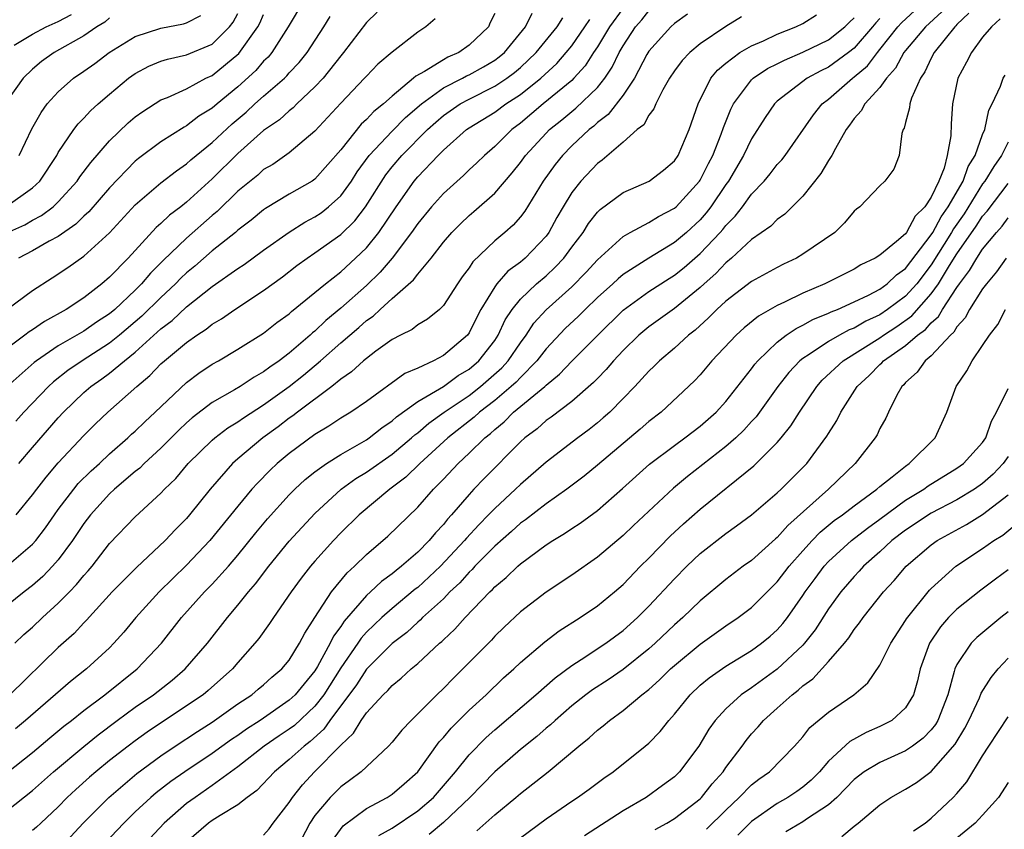
# Model space of a CAD drawing. Units: inches. Extents: x 2499000 to 2502000, y 1479000 to 1482000.
# Drawn here: x 2499462 to 2499539, y 1479563 to 1479626 of the extents above; entities that cross this region are included whole.
import ezdxf

# ---------------------------------------------------------------- set-up
doc = ezdxf.new("R2010")
doc.units = ezdxf.units.IN
doc.header["$MEASUREMENT"] = 0
doc.layers.add('LD24991479_2ft', color=232, linetype='Continuous')

msp = doc.modelspace()

# ---------------------------------------------------------------- linework, layer by layer
at = {"layer": 'LD24991479_2ft'}
for points, elevation in [([(2499484.093, 1479627), (2499482.918, 1479625), (2499481.627, 1479623), (2499481.344, 1479622.656), (2499481, 1479622.327), (2499480.394, 1479621.606), (2499479, 1479620.346), (2499477.37, 1479619), (2499477, 1479618.673), (2499475.958, 1479618.042), (2499475, 1479617.289), (2499474.803, 1479617.197), (2499473, 1479616.053), (2499471.244, 1479614.756), (2499471, 1479614.548), (2499469, 1479612.463), (2499467.391, 1479610.609), (2499467, 1479610.256), (2499466.37, 1479609.63), (2499465, 1479608.68), (2499464.307, 1479608.307), (2499463, 1479607.553), (2499461.916, 1479607)], 7764), ([(2499489.845, 1479626.155), (2499489, 1479625.332), (2499487.222, 1479623), (2499487, 1479622.74), (2499485.626, 1479621), (2499485, 1479620.328), (2499483.59, 1479619), (2499483.3, 1479618.7), (2499483, 1479618.473), (2499482.229, 1479617.771), (2499481, 1479616.928), (2499479, 1479615.139), (2499477, 1479613.183), (2499475, 1479611.36), (2499474.546, 1479611), (2499473.663, 1479610.337), (2499473, 1479609.692), (2499472.628, 1479609.372), (2499470.436, 1479607), (2499469, 1479605.511), (2499468.407, 1479605), (2499467, 1479603.904), (2499465.632, 1479603), (2499463.928, 1479602.072), (2499463, 1479601.422), (2499462.741, 1479601.259), (2499462.411, 1479601), (2499459.691, 1479599)], 7760), ([(2499460.922, 1479611), (2499463, 1479612.465), (2499463.562, 1479613), (2499464.88, 1479615), (2499465, 1479615.217), (2499466.227, 1479617), (2499466.558, 1479617.442), (2499467, 1479617.883), (2499467.524, 1479618.476), (2499468.101, 1479619), (2499469, 1479619.774), (2499470.486, 1479621), (2499471, 1479621.37), (2499472.061, 1479621.939), (2499473, 1479622.329), (2499473.501, 1479622.499), (2499475, 1479622.827), (2499477, 1479623.665), (2499478.351, 1479625), (2499478.63, 1479625.37), (2499479, 1479626.034)], 7768), ([(2499509, 1479626.457), (2499507.939, 1479625), (2499507, 1479623.458), (2499506.687, 1479623), (2499506.04, 1479621.961), (2499505.168, 1479621), (2499505, 1479620.836), (2499502.776, 1479619), (2499501, 1479617.507), (2499500.32, 1479617), (2499499, 1479615.679), (2499498.195, 1479615), (2499497.594, 1479614.406), (2499497, 1479613.861), (2499496.565, 1479613.435), (2499495, 1479612.025), (2499494.081, 1479611), (2499493, 1479609.698), (2499492.521, 1479609), (2499491.009, 1479606.991), (2499490.086, 1479605.914), (2499489, 1479604.865), (2499487, 1479603.087), (2499485.855, 1479602.145), (2499485, 1479601.32), (2499484.818, 1479601.182), (2499484.629, 1479601), (2499483, 1479599.603), (2499482.21, 1479599), (2499481.486, 1479598.514), (2499481, 1479598.131), (2499480.267, 1479597.733), (2499479.175, 1479597), (2499478.732, 1479596.733), (2499477, 1479595.744), (2499475.443, 1479594.556), (2499475, 1479594.163), (2499474.399, 1479593.601), (2499473, 1479592.2), (2499471.691, 1479591), (2499471.352, 1479590.648), (2499471, 1479590.368), (2499469.395, 1479589), (2499469, 1479588.634), (2499467.512, 1479587), (2499467, 1479586.324), (2499466.12, 1479585), (2499465, 1479583.498), (2499464.566, 1479583), (2499463.794, 1479582.206), (2499463, 1479581.51), (2499462.341, 1479581), (2499461, 1479579.915)], 7748), ([(2499461, 1479608.967), (2499462.402, 1479609.598), (2499463, 1479609.941), (2499463.696, 1479610.304), (2499464.603, 1479611), (2499465, 1479611.374), (2499466.471, 1479613), (2499466.681, 1479613.319), (2499467.547, 1479614.453), (2499469, 1479616.121), (2499470.461, 1479617.539), (2499471, 1479617.996), (2499471.582, 1479618.418), (2499473, 1479619.31), (2499473.509, 1479619.509), (2499475, 1479620.191), (2499476.509, 1479621), (2499477, 1479621.222), (2499479.08, 1479622.92), (2499480.559, 1479625), (2499480.708, 1479625.292), (2499481, 1479625.961)], 7766), ([(2499461, 1479566.921), (2499463, 1479568.506), (2499464.352, 1479569.649), (2499465.45, 1479570.55), (2499466.042, 1479571), (2499467, 1479571.763), (2499468.639, 1479573), (2499471.158, 1479575), (2499473.04, 1479577), (2499474.61, 1479579), (2499476.401, 1479581), (2499477, 1479581.612), (2499478.251, 1479583), (2499479, 1479583.87), (2499480.395, 1479585.605), (2499481.305, 1479586.695), (2499483, 1479588.569), (2499483.43, 1479589), (2499484.243, 1479589.757), (2499485, 1479590.356), (2499485.896, 1479591), (2499487, 1479591.696), (2499489, 1479592.842), (2499489.23, 1479593), (2499490.214, 1479593.786), (2499491, 1479594.316), (2499491.358, 1479594.642), (2499493, 1479595.836), (2499495, 1479597), (2499496.154, 1479597.846), (2499497, 1479598.338), (2499497.77, 1479599), (2499499, 1479600.591), (2499499.275, 1479601), (2499499.821, 1479602.179), (2499500.361, 1479603), (2499501, 1479603.8), (2499502.259, 1479605), (2499503, 1479605.629), (2499503.717, 1479606.283), (2499504.385, 1479607), (2499505, 1479607.841), (2499505.883, 1479609), (2499506.309, 1479609.691), (2499507, 1479610.582), (2499507.208, 1479610.792), (2499509, 1479612.114), (2499511.026, 1479613), (2499512.143, 1479613.857), (2499513, 1479614.578), (2499513.277, 1479615), (2499514.145, 1479617), (2499514.848, 1479619), (2499515.838, 1479621), (2499516.358, 1479621.642), (2499517, 1479622.168), (2499518.102, 1479623), (2499519, 1479623.528), (2499519.928, 1479623.928), (2499521, 1479624.433), (2499522.464, 1479625), (2499523, 1479625.268), (2499524.05, 1479625.951)], 7740), ([(2499514.006, 1479625.994), (2499513, 1479625.266), (2499512.717, 1479625), (2499511, 1479623.102), (2499510.852, 1479622.852), (2499509.877, 1479621), (2499509, 1479619.682), (2499507.831, 1479618.169), (2499507, 1479617.546), (2499506.718, 1479617.282), (2499506.352, 1479617), (2499505, 1479615.74), (2499504.267, 1479615), (2499503.702, 1479614.298), (2499502.778, 1479613), (2499501.343, 1479610.657), (2499501, 1479610.2), (2499500.435, 1479609.566), (2499499.796, 1479609), (2499499, 1479608.332), (2499497.289, 1479606.711), (2499497, 1479606.238), (2499496.47, 1479605.53), (2499496.111, 1479605), (2499495, 1479603.3), (2499494.686, 1479603), (2499493.76, 1479602.24), (2499493, 1479601.807), (2499492.556, 1479601.444), (2499491.667, 1479601), (2499491, 1479600.647), (2499489.75, 1479599.75), (2499489, 1479599.19), (2499488.774, 1479599), (2499487.856, 1479598.144), (2499487, 1479597.572), (2499486.302, 1479597), (2499483.64, 1479595), (2499483.284, 1479594.716), (2499483, 1479594.528), (2499482.134, 1479593.866), (2499480.93, 1479593), (2499479, 1479591.371), (2499478.581, 1479591), (2499476.835, 1479589), (2499475.237, 1479587), (2499475, 1479586.723), (2499474.14, 1479585.86), (2499473.341, 1479585), (2499471.091, 1479582.909), (2499469.212, 1479581), (2499467.203, 1479578.797), (2499467, 1479578.601), (2499466.232, 1479577.768), (2499465, 1479576.674), (2499461.221, 1479573)], 7744), ([(2499461.569, 1479623.569), (2499463, 1479624.439), (2499464.051, 1479625), (2499465, 1479625.428), (2499466.04, 1479625.96)], 7774), ([(2499461.63, 1479577), (2499462.326, 1479577.674), (2499463, 1479578.267), (2499463.768, 1479579), (2499465, 1479580.117), (2499465.867, 1479581), (2499466.426, 1479581.574), (2499467, 1479582.281), (2499467.345, 1479582.655), (2499467.635, 1479583), (2499469, 1479584.767), (2499471, 1479586.846), (2499473, 1479588.684), (2499473.287, 1479589), (2499474.155, 1479589.845), (2499475.128, 1479591), (2499477, 1479592.83), (2499477.195, 1479593), (2499478.221, 1479593.779), (2499479, 1479594.257), (2499479.431, 1479594.569), (2499481, 1479595.57), (2499483, 1479597.001), (2499484.109, 1479597.891), (2499485.431, 1479599), (2499487, 1479600.395), (2499488.407, 1479601.593), (2499489, 1479602.13), (2499489.52, 1479602.481), (2499490.068, 1479603), (2499491, 1479603.841), (2499492.683, 1479605.317), (2499493, 1479605.759), (2499494.046, 1479607), (2499495, 1479608.236), (2499495.656, 1479609), (2499496.329, 1479609.671), (2499497, 1479610.308), (2499497.377, 1479610.623), (2499499, 1479612.066), (2499500.368, 1479613.632), (2499501, 1479614.43), (2499501.405, 1479615), (2499503, 1479616.735), (2499503.262, 1479617), (2499504.229, 1479617.771), (2499505, 1479618.419), (2499505.328, 1479618.672), (2499507, 1479620.294), (2499507.566, 1479621), (2499508.143, 1479621.857), (2499508.686, 1479623), (2499509, 1479623.538), (2499509.965, 1479625), (2499510.45, 1479625.55), (2499511, 1479626.259)], 7746), ([(2499499, 1479626.034), (2499498.653, 1479625.346), (2499498.51, 1479625), (2499497, 1479623.57), (2499496.2, 1479623), (2499495.351, 1479622.649), (2499495, 1479622.449), (2499493.521, 1479621.521), (2499492.843, 1479621.157), (2499492.683, 1479621), (2499491, 1479619.616), (2499490.33, 1479619), (2499489.585, 1479618.415), (2499489, 1479617.789), (2499488.584, 1479617.417), (2499487, 1479615.43), (2499485, 1479613.152), (2499484.777, 1479613), (2499483, 1479611.974), (2499481.137, 1479610.863), (2499481, 1479610.765), (2499480.039, 1479609.961), (2499479, 1479609.168), (2499478.813, 1479609), (2499477, 1479607.561), (2499475.63, 1479606.37), (2499475, 1479605.853), (2499474.563, 1479605.437), (2499474.147, 1479605), (2499473, 1479603.935), (2499471.513, 1479602.487), (2499469.766, 1479601), (2499469, 1479600.374), (2499466.858, 1479599), (2499465.752, 1479598.248), (2499464.636, 1479597.364), (2499464.24, 1479597), (2499462.316, 1479595), (2499461.69, 1479594.31)], 7756), ([(2499461.938, 1479591), (2499463, 1479592.256), (2499465, 1479594.553), (2499465.41, 1479595), (2499467, 1479596.534), (2499467.534, 1479597), (2499468.401, 1479597.599), (2499469, 1479598.042), (2499470.153, 1479599), (2499471, 1479599.676), (2499473, 1479601.484), (2499473.873, 1479602.128), (2499475, 1479603.19), (2499477, 1479604.79), (2499479, 1479606.19), (2499479.494, 1479606.506), (2499481, 1479607.606), (2499482.982, 1479609.018), (2499484.205, 1479609.795), (2499485, 1479610.212), (2499485.47, 1479610.53), (2499486.064, 1479611), (2499487, 1479611.845), (2499487.844, 1479613), (2499488.297, 1479613.703), (2499489.225, 1479615), (2499491, 1479616.89), (2499492.054, 1479617.946), (2499493.294, 1479619), (2499495, 1479620.251), (2499496.483, 1479621), (2499496.812, 1479621.188), (2499497, 1479621.265), (2499498.112, 1479621.888), (2499499, 1479622.404), (2499499.342, 1479622.658), (2499499.748, 1479623), (2499501.403, 1479625), (2499501.92, 1479626.08)], 7754), ([(2499465, 1479560.89), (2499466.946, 1479563), (2499468.932, 1479565), (2499471.134, 1479566.866), (2499473, 1479568.248), (2499474.113, 1479569), (2499475.855, 1479570.145), (2499477, 1479570.866), (2499479, 1479572.278), (2499480.085, 1479573), (2499480.577, 1479573.424), (2499481, 1479573.763), (2499481.647, 1479574.354), (2499482.429, 1479575), (2499483, 1479575.695), (2499483.796, 1479577), (2499484.197, 1479577.803), (2499485, 1479579), (2499486.295, 1479581), (2499487.503, 1479582.497), (2499488.07, 1479583), (2499489, 1479583.924), (2499490.665, 1479585.335), (2499493, 1479587.604), (2499494.232, 1479589), (2499495, 1479589.778), (2499496.14, 1479591), (2499497, 1479591.798), (2499498.229, 1479593), (2499498.665, 1479593.336), (2499499, 1479593.66), (2499499.745, 1479594.255), (2499500.473, 1479595), (2499502.903, 1479597), (2499503, 1479597.097), (2499504.052, 1479597.948), (2499505, 1479598.97), (2499507.017, 1479601), (2499509, 1479602.946), (2499511, 1479604.394), (2499512.583, 1479605.417), (2499513, 1479605.667), (2499513.743, 1479606.257), (2499515, 1479607.348), (2499516.557, 1479609), (2499516.766, 1479609.234), (2499517, 1479609.543), (2499517.738, 1479610.262), (2499518.298, 1479611), (2499519, 1479611.974), (2499519.988, 1479613), (2499520.451, 1479613.549), (2499521, 1479614.275), (2499521.349, 1479614.651), (2499521.621, 1479615), (2499523.836, 1479618.164), (2499524.504, 1479619), (2499525, 1479619.386), (2499526.857, 1479621), (2499527, 1479621.101), (2499528.027, 1479621.973), (2499528.8, 1479623), (2499529, 1479623.234), (2499530.4, 1479625), (2499530.682, 1479625.318), (2499531.733, 1479626.267)], 7734), ([(2499533.83, 1479626.169), (2499532.542, 1479625), (2499531, 1479623.173), (2499530.864, 1479623), (2499530.218, 1479621.782), (2499529.511, 1479621), (2499529, 1479620.272), (2499527.826, 1479619), (2499527.547, 1479618.453), (2499527, 1479617.863), (2499526.644, 1479617.356), (2499526.374, 1479617), (2499525.533, 1479615.532), (2499525.259, 1479615), (2499525, 1479614.598), (2499524.41, 1479613.59), (2499523, 1479611.826), (2499521.592, 1479610.408), (2499521, 1479610.003), (2499520.505, 1479609.495), (2499519, 1479608.438), (2499517.448, 1479607), (2499517, 1479606.64), (2499516.212, 1479605.788), (2499515.309, 1479605), (2499515, 1479604.711), (2499513, 1479603.082), (2499511, 1479601.647), (2499510.218, 1479601), (2499509, 1479599.815), (2499508.238, 1479599), (2499507.681, 1479598.319), (2499507, 1479597.634), (2499506.697, 1479597.303), (2499505, 1479595.825), (2499503.394, 1479594.606), (2499503, 1479594.339), (2499502.293, 1479593.707), (2499501.348, 1479593), (2499501, 1479592.686), (2499498.166, 1479589.834), (2499497.384, 1479589), (2499497, 1479588.588), (2499495.645, 1479587), (2499495.33, 1479586.67), (2499495, 1479586.248), (2499494.385, 1479585.615), (2499493.896, 1479585), (2499493, 1479584.097), (2499491.739, 1479583), (2499491.317, 1479582.683), (2499491, 1479582.413), (2499490.176, 1479581.824), (2499489.325, 1479581), (2499489, 1479580.711), (2499487.276, 1479578.724), (2499487, 1479578.303), (2499486.438, 1479577.562), (2499486.181, 1479577), (2499485.203, 1479575.202), (2499485, 1479574.87), (2499484.144, 1479573.856), (2499483.467, 1479573), (2499483, 1479572.561), (2499480.721, 1479571), (2499479.673, 1479570.327), (2499479, 1479569.833), (2499478.494, 1479569.506), (2499477, 1479568.423), (2499474.875, 1479567), (2499473.769, 1479566.231), (2499472.641, 1479565.359), (2499472.212, 1479565), (2499471, 1479563.872), (2499470.101, 1479563), (2499468.597, 1479561.403)], 7732), ([(2499535.931, 1479626.069), (2499535, 1479625.187), (2499534.92, 1479625.08), (2499534.83, 1479625), (2499534.084, 1479624.084), (2499533.236, 1479623), (2499533, 1479622.562), (2499532.502, 1479621.499), (2499532.149, 1479621), (2499531.459, 1479619.46), (2499531.319, 1479619), (2499531.308, 1479618.692), (2499531, 1479617.555), (2499530.897, 1479617.104), (2499530.816, 1479617), (2499530.699, 1479616.699), (2499530.51, 1479615), (2499530.074, 1479613.926), (2499529.394, 1479613), (2499529, 1479612.634), (2499527.442, 1479611), (2499527.183, 1479610.817), (2499527, 1479610.647), (2499526.248, 1479609.752), (2499525.491, 1479609), (2499523, 1479607.294), (2499522.51, 1479607), (2499521.478, 1479606.522), (2499521, 1479606.276), (2499519, 1479605.175), (2499517, 1479603.651), (2499516.297, 1479603), (2499515.66, 1479602.34), (2499514.602, 1479601.398), (2499514.082, 1479601), (2499513, 1479599.995), (2499511.831, 1479599), (2499511.42, 1479598.58), (2499511, 1479598.181), (2499509.924, 1479597), (2499509, 1479596.056), (2499507.954, 1479595), (2499507.45, 1479594.55), (2499507, 1479594.167), (2499506.352, 1479593.648), (2499505.477, 1479593), (2499503, 1479591.11), (2499501, 1479589.373), (2499500.619, 1479589), (2499499, 1479587.509), (2499498.523, 1479587), (2499497.767, 1479586.233), (2499496.805, 1479585.195), (2499496.652, 1479585), (2499494.775, 1479583), (2499493, 1479581.359), (2499492.795, 1479581.205), (2499491, 1479579.718), (2499490.202, 1479579), (2499489, 1479577.857), (2499488.596, 1479577.404), (2499488.332, 1479577), (2499487, 1479575.08), (2499485.688, 1479573), (2499485, 1479572.11), (2499483.391, 1479570.609), (2499483, 1479570.318), (2499482.205, 1479569.795), (2499481.043, 1479569), (2499479, 1479567.382), (2499477, 1479565.921), (2499475.657, 1479565), (2499475, 1479564.519), (2499473.242, 1479563), (2499471.38, 1479561)], 7730), ([(2499469, 1479625.704), (2499468.62, 1479625.38), (2499468.016, 1479625), (2499467, 1479624.303), (2499464.674, 1479623), (2499463.702, 1479622.298), (2499463, 1479621.699), (2499462.264, 1479621), (2499461, 1479619.223)], 7772), ([(2499461, 1479563.953), (2499463, 1479565.537), (2499464.628, 1479567), (2499467, 1479568.975), (2499468.117, 1479569.883), (2499469.604, 1479571), (2499471, 1479572.021), (2499472.43, 1479573), (2499473.868, 1479574.132), (2499474.894, 1479575), (2499476.617, 1479577), (2499478.174, 1479579), (2499479, 1479579.966), (2499479.825, 1479581), (2499480.37, 1479581.631), (2499481.403, 1479583), (2499483, 1479584.953), (2499485, 1479587.114), (2499487.038, 1479589), (2499488.176, 1479589.823), (2499489, 1479590.33), (2499491, 1479591.73), (2499492.51, 1479593), (2499492.766, 1479593.234), (2499493, 1479593.403), (2499493.857, 1479594.143), (2499495.064, 1479595), (2499497, 1479596.309), (2499497.883, 1479597), (2499499.55, 1479598.45), (2499500.05, 1479599), (2499501, 1479600.412), (2499501.443, 1479601), (2499502.057, 1479601.943), (2499503, 1479602.979), (2499505, 1479604.767), (2499506.109, 1479605.891), (2499507, 1479606.865), (2499509, 1479608.691), (2499509.547, 1479609), (2499511, 1479609.778), (2499511.75, 1479610.25), (2499513, 1479610.879), (2499513.132, 1479611), (2499514.961, 1479613), (2499515, 1479613.059), (2499515.639, 1479614.361), (2499515.982, 1479615), (2499516.642, 1479616.642), (2499516.82, 1479617.18), (2499517.396, 1479618.604), (2499517.606, 1479619), (2499519, 1479620.885), (2499519.12, 1479621), (2499520.25, 1479621.75), (2499521, 1479622.118), (2499521.576, 1479622.424), (2499523, 1479623.026), (2499525, 1479624.001), (2499526.266, 1479625), (2499526.627, 1479625.373), (2499527, 1479625.697)], 7738), ([(2499461, 1479583), (2499463, 1479584.721), (2499463.247, 1479585), (2499464.011, 1479585.989), (2499464.7, 1479587), (2499465, 1479587.412), (2499466.207, 1479589), (2499466.567, 1479589.433), (2499467.57, 1479590.43), (2499468.204, 1479591), (2499469, 1479591.752), (2499470.426, 1479593), (2499470.718, 1479593.281), (2499471, 1479593.523), (2499471.743, 1479594.257), (2499472.56, 1479595), (2499475, 1479597.311), (2499475.962, 1479598.037), (2499477, 1479598.735), (2499477.472, 1479599), (2499479, 1479599.912), (2499481, 1479601.16), (2499482.028, 1479601.972), (2499483, 1479602.661), (2499483.173, 1479602.827), (2499485, 1479604.313), (2499485.816, 1479605), (2499487, 1479605.94), (2499488.159, 1479607), (2499489, 1479607.808), (2499489.96, 1479609), (2499491.311, 1479611), (2499492.73, 1479613), (2499493, 1479613.324), (2499494.593, 1479615), (2499495, 1479615.403), (2499496.811, 1479617), (2499497, 1479617.131), (2499499, 1479618.362), (2499499.853, 1479619), (2499501, 1479619.743), (2499502.589, 1479621), (2499503.842, 1479622.158), (2499504.562, 1479623), (2499505, 1479623.539), (2499506.02, 1479625), (2499506.412, 1479625.588)], 7750), ([(2499461.004, 1479603), (2499463, 1479604.485), (2499464.536, 1479605.464), (2499465.744, 1479606.256), (2499467, 1479607.154), (2499469, 1479608.963), (2499471, 1479611.142), (2499473, 1479612.86), (2499474.201, 1479613.799), (2499475, 1479614.344), (2499475.341, 1479614.659), (2499475.744, 1479615), (2499477, 1479616.005), (2499478.551, 1479617.449), (2499479.634, 1479618.366), (2499480.314, 1479619), (2499481, 1479619.611), (2499482.616, 1479621), (2499482.812, 1479621.188), (2499483, 1479621.416), (2499483.762, 1479622.238), (2499484.379, 1479623), (2499485.698, 1479625), (2499486.187, 1479625.813)], 7762), ([(2499494.363, 1479625.637), (2499493.639, 1479625), (2499493, 1479624.58), (2499491, 1479623.044), (2499489.903, 1479622.096), (2499489, 1479621.156), (2499488.868, 1479621), (2499487, 1479619.069), (2499485, 1479616.885), (2499483, 1479615.207), (2499481.704, 1479614.296), (2499481, 1479613.886), (2499480.538, 1479613.462), (2499479, 1479612.206), (2499477.384, 1479610.616), (2499477, 1479610.303), (2499475, 1479608.553), (2499473.183, 1479606.817), (2499472.181, 1479605.819), (2499471.495, 1479605), (2499471, 1479604.512), (2499469.399, 1479603), (2499469, 1479602.661), (2499467.992, 1479602.008), (2499467, 1479601.302), (2499465, 1479600.154), (2499463.317, 1479599), (2499463.138, 1479598.862), (2499461.015, 1479597)], 7758), ([(2499518.213, 1479625.787), (2499517, 1479625.027), (2499515, 1479623.672), (2499514.196, 1479623), (2499513.61, 1479622.39), (2499513, 1479621.571), (2499512.613, 1479621), (2499512.088, 1479620.088), (2499511.539, 1479619), (2499511.391, 1479618.609), (2499511, 1479618.119), (2499510.613, 1479617.387), (2499510.106, 1479617), (2499509, 1479616.022), (2499507.376, 1479614.624), (2499507, 1479614.367), (2499505.708, 1479613), (2499505, 1479612.101), (2499504.336, 1479611), (2499503.849, 1479610.151), (2499503.221, 1479609), (2499503, 1479608.703), (2499501.382, 1479607), (2499501, 1479606.678), (2499500.02, 1479605.98), (2499499.169, 1479605), (2499499, 1479604.773), (2499497.922, 1479603), (2499497.599, 1479602.401), (2499497, 1479601.177), (2499496.866, 1479601), (2499495, 1479599.407), (2499494.235, 1479599), (2499493, 1479598.434), (2499491.996, 1479598.005), (2499489, 1479595.827), (2499487.793, 1479595), (2499487, 1479594.521), (2499486.091, 1479593.909), (2499485, 1479593.265), (2499483, 1479591.791), (2499482.051, 1479591), (2499481.508, 1479590.491), (2499480.517, 1479589.484), (2499480.092, 1479589), (2499479, 1479587.682), (2499476.822, 1479585), (2499475, 1479583.078), (2499472.852, 1479581), (2499471.036, 1479579), (2499470.119, 1479577.881), (2499469.342, 1479577), (2499469, 1479576.657), (2499467.201, 1479575), (2499465.965, 1479574.034), (2499462.453, 1479571), (2499461.662, 1479570.338)], 7742), ([(2499461.735, 1479587), (2499463, 1479588.55), (2499463.323, 1479589), (2499464.049, 1479589.95), (2499465, 1479591.049), (2499467, 1479593.178), (2499467.909, 1479594.09), (2499468.859, 1479595), (2499471.136, 1479597), (2499472.149, 1479597.851), (2499473, 1479598.756), (2499473.27, 1479599), (2499475, 1479600.429), (2499475.807, 1479601), (2499476.533, 1479601.466), (2499477, 1479601.854), (2499477.724, 1479602.276), (2499478.745, 1479603), (2499481, 1479604.469), (2499482.467, 1479605.533), (2499483.59, 1479606.409), (2499484.381, 1479607), (2499485, 1479607.419), (2499487, 1479608.847), (2499488.095, 1479609.905), (2499488.944, 1479611), (2499490.521, 1479613.479), (2499491, 1479614.092), (2499491.756, 1479615), (2499493.756, 1479617), (2499494.409, 1479617.591), (2499495, 1479618.093), (2499496.314, 1479619), (2499497, 1479619.374), (2499499, 1479620.377), (2499499.931, 1479621), (2499500.546, 1479621.454), (2499501, 1479621.838), (2499502.238, 1479623), (2499503.865, 1479625), (2499504.301, 1479625.699)], 7752), ([(2499461.949, 1479615), (2499462.944, 1479617.056), (2499463.665, 1479618.336), (2499464.149, 1479619), (2499465, 1479619.958), (2499466.187, 1479621), (2499467, 1479621.551), (2499467.847, 1479622.153), (2499468.973, 1479623), (2499471, 1479624.252), (2499473, 1479624.91), (2499474.757, 1479625.243), (2499475, 1479625.31), (2499476.107, 1479625.892)], 7770), ([(2499529, 1479625.648), (2499528.677, 1479625.323), (2499528.431, 1479625), (2499527, 1479623.352), (2499526.548, 1479623), (2499525, 1479621.877), (2499524.408, 1479621.592), (2499523.326, 1479621), (2499521, 1479619.21), (2499520.783, 1479619), (2499520.054, 1479617.946), (2499519, 1479616.286), (2499518.378, 1479615), (2499517.202, 1479613), (2499517, 1479612.727), (2499515.838, 1479611), (2499515.477, 1479610.523), (2499515, 1479609.989), (2499513.927, 1479609), (2499513, 1479608.201), (2499511.009, 1479606.991), (2499509, 1479605.715), (2499508.607, 1479605.393), (2499508.195, 1479605), (2499507, 1479603.922), (2499506.035, 1479603), (2499505.518, 1479602.482), (2499504.491, 1479601.509), (2499503, 1479599.939), (2499502.289, 1479599), (2499501, 1479597.71), (2499500.662, 1479597.338), (2499500.283, 1479597), (2499499, 1479595.918), (2499497.814, 1479595), (2499497.401, 1479594.599), (2499495.353, 1479593), (2499493.163, 1479591), (2499492.066, 1479589.934), (2499490.82, 1479589), (2499488.435, 1479587), (2499487, 1479585.595), (2499486.437, 1479585), (2499485, 1479583.395), (2499484.658, 1479583), (2499483.93, 1479582.07), (2499483.137, 1479581), (2499481.756, 1479579), (2499481.459, 1479578.541), (2499480.624, 1479577.376), (2499480.311, 1479577), (2499479, 1479575.503), (2499478.577, 1479575), (2499476.677, 1479573.323), (2499476.283, 1479573), (2499475, 1479572.123), (2499471.927, 1479570.073), (2499471, 1479569.412), (2499470.451, 1479569), (2499469, 1479567.864), (2499467.943, 1479567), (2499467.435, 1479566.565), (2499466.378, 1479565.623), (2499465.707, 1479565), (2499465, 1479564.279), (2499463.639, 1479563), (2499463.318, 1479562.682), (2499463, 1479562.415)], 7736), ([(2499538.378, 1479625.622), (2499537.691, 1479625), (2499537, 1479624.195), (2499536.124, 1479623), (2499535.753, 1479622.247), (2499535.073, 1479621), (2499534.653, 1479619), (2499534.543, 1479617.457), (2499534.526, 1479616.526), (2499534.241, 1479615), (2499534.009, 1479614.009), (2499533.599, 1479613), (2499533, 1479611.738), (2499532.5, 1479611), (2499531.737, 1479610.263), (2499531.073, 1479609), (2499531, 1479608.9), (2499530.285, 1479608.285), (2499529, 1479607.236), (2499528.642, 1479607), (2499527.524, 1479606.476), (2499527, 1479606.147), (2499524.716, 1479605), (2499523, 1479604.279), (2499521.557, 1479603.557), (2499521, 1479603.304), (2499519.535, 1479602.465), (2499518.43, 1479601.57), (2499517.797, 1479601), (2499515.915, 1479599), (2499515, 1479597.91), (2499514.565, 1479597.435), (2499511.953, 1479595), (2499511, 1479594.266), (2499510.325, 1479593.675), (2499507, 1479590.861), (2499505.973, 1479590.027), (2499504.616, 1479589), (2499503, 1479587.873), (2499501.387, 1479586.613), (2499501, 1479586.346), (2499500.302, 1479585.698), (2499499, 1479584.56), (2499497.462, 1479583), (2499497.246, 1479582.754), (2499497, 1479582.532), (2499496.285, 1479581.716), (2499495.512, 1479581), (2499495, 1479580.475), (2499493.384, 1479579), (2499493.197, 1479578.803), (2499493, 1479578.644), (2499492.146, 1479577.854), (2499491, 1479576.976), (2499489, 1479574.986), (2499488.222, 1479573.779), (2499486.167, 1479571), (2499485.692, 1479570.308), (2499484.637, 1479569.363), (2499484.15, 1479569), (2499483, 1479567.947), (2499481.84, 1479567), (2499480.47, 1479565.53), (2499479.717, 1479565), (2499479, 1479564.428), (2499477.604, 1479563.604), (2499477, 1479563.207), (2499476.715, 1479563), (2499475, 1479561.525)], 7728), ([(2499481, 1479562.062), (2499481.443, 1479562.557), (2499481.752, 1479563), (2499483, 1479564.596), (2499483.257, 1479565), (2499484.015, 1479565.985), (2499484.966, 1479567), (2499487, 1479569.081), (2499487.998, 1479570.003), (2499488.588, 1479571), (2499489, 1479571.591), (2499490.306, 1479573), (2499490.666, 1479573.334), (2499491, 1479573.724), (2499491.712, 1479574.288), (2499492.478, 1479575), (2499493, 1479575.431), (2499494.71, 1479577), (2499494.87, 1479577.13), (2499495, 1479577.266), (2499495.903, 1479578.097), (2499496.69, 1479579), (2499498.612, 1479581), (2499498.815, 1479581.184), (2499499, 1479581.394), (2499499.885, 1479582.115), (2499500.792, 1479583), (2499501, 1479583.182), (2499503, 1479584.66), (2499503.517, 1479585), (2499504.446, 1479585.554), (2499505, 1479585.939), (2499505.644, 1479586.356), (2499507, 1479587.351), (2499508.946, 1479589.054), (2499511.052, 1479590.948), (2499513, 1479592.411), (2499513.811, 1479593), (2499515, 1479593.911), (2499516.244, 1479595), (2499517, 1479595.82), (2499519, 1479598.372), (2499519.261, 1479598.739), (2499519.483, 1479599), (2499521, 1479600.453), (2499521.707, 1479601), (2499522.473, 1479601.526), (2499523, 1479601.774), (2499523.784, 1479602.216), (2499525, 1479602.7), (2499525.195, 1479602.805), (2499525.705, 1479603), (2499527, 1479603.584), (2499528.124, 1479604.124), (2499529, 1479604.59), (2499529.56, 1479605), (2499530.296, 1479605.704), (2499531, 1479606.192), (2499533, 1479608.802), (2499533.122, 1479609), (2499533.777, 1479610.223), (2499534.325, 1479611), (2499535.479, 1479613), (2499535.867, 1479614.133), (2499536.407, 1479615), (2499537, 1479616.633), (2499537.161, 1479617), (2499537.484, 1479618.516), (2499537.731, 1479619), (2499538.39, 1479620.39), (2499538.597, 1479621), (2499538.745, 1479621.255)], 7726), ([(2499539, 1479616.014), (2499538.478, 1479615), (2499537.863, 1479614.137), (2499537.165, 1479613), (2499537, 1479612.788), (2499535.553, 1479610.447), (2499534.723, 1479609.277), (2499534.575, 1479609), (2499533, 1479606.465), (2499531.867, 1479605), (2499531, 1479604.04), (2499529.604, 1479603), (2499529, 1479602.592), (2499527.909, 1479602.091), (2499527, 1479601.554), (2499526.599, 1479601.401), (2499525.863, 1479601), (2499525, 1479600.504), (2499523.499, 1479599.499), (2499523, 1479599.191), (2499522.764, 1479599), (2499521.903, 1479598.097), (2499521.045, 1479597), (2499519.36, 1479594.64), (2499519, 1479594.265), (2499518.402, 1479593.598), (2499517.769, 1479593), (2499517, 1479592.328), (2499514.011, 1479589.989), (2499512.928, 1479589.072), (2499509.816, 1479586.184), (2499509, 1479585.4), (2499507, 1479583.701), (2499505, 1479582.301), (2499503, 1479580.981), (2499501, 1479579.454), (2499499.736, 1479578.264), (2499499, 1479577.547), (2499498.742, 1479577.258), (2499496.527, 1479575), (2499495.751, 1479574.249), (2499495, 1479573.482), (2499494.484, 1479573), (2499493, 1479571.497), (2499492.479, 1479571), (2499491.753, 1479570.247), (2499491, 1479569.301), (2499490.731, 1479569), (2499488.592, 1479567), (2499487.689, 1479566.311), (2499487, 1479565.834), (2499486.174, 1479565), (2499485, 1479563.592), (2499484.603, 1479563), (2499483.567, 1479561)], 7724), ([(2499486.367, 1479561.633), (2499487.204, 1479562.796), (2499489, 1479564.136), (2499490.619, 1479565), (2499491, 1479565.242), (2499491.938, 1479566.061), (2499493.006, 1479567), (2499494.677, 1479569.322), (2499495, 1479569.657), (2499495.6, 1479570.4), (2499497, 1479571.783), (2499498.326, 1479573), (2499499.695, 1479574.305), (2499500.482, 1479575), (2499501, 1479575.497), (2499502.891, 1479577.109), (2499504.028, 1479577.972), (2499505.664, 1479579), (2499507, 1479579.908), (2499508.327, 1479581), (2499509, 1479581.585), (2499510.365, 1479583), (2499511, 1479583.629), (2499512.666, 1479585.334), (2499513.702, 1479586.298), (2499515, 1479587.454), (2499519.171, 1479590.829), (2499521, 1479592.626), (2499521.322, 1479593), (2499522.073, 1479593.927), (2499522.735, 1479595), (2499524.079, 1479597), (2499524.515, 1479597.485), (2499526.135, 1479599), (2499529, 1479600.793), (2499529.287, 1479601), (2499530.326, 1479601.674), (2499531.495, 1479602.505), (2499533, 1479604.205), (2499533.57, 1479605), (2499534.425, 1479606.424), (2499535, 1479607.34), (2499536.506, 1479609.494), (2499537, 1479610.275), (2499537.347, 1479610.653), (2499539, 1479612.812)], 7722), ([(2499489.966, 1479562.034), (2499491, 1479562.607), (2499493, 1479563.948), (2499494.219, 1479565), (2499495.932, 1479567), (2499497, 1479568.324), (2499498.324, 1479569.676), (2499499, 1479570.272), (2499502.213, 1479573), (2499503.694, 1479574.305), (2499505, 1479575.271), (2499505.734, 1479575.735), (2499507.645, 1479577), (2499509, 1479578), (2499510.121, 1479579), (2499511, 1479579.88), (2499513, 1479582.025), (2499513.967, 1479583), (2499515, 1479583.989), (2499517, 1479585.562), (2499517.843, 1479586.157), (2499519, 1479587.004), (2499521, 1479588.715), (2499521.303, 1479589), (2499523.299, 1479591), (2499524.875, 1479593.125), (2499525, 1479593.351), (2499525.64, 1479594.36), (2499525.961, 1479595), (2499527.222, 1479597), (2499528.155, 1479597.845), (2499529, 1479598.706), (2499529.159, 1479598.841), (2499529.291, 1479599), (2499531, 1479600.185), (2499531.936, 1479601), (2499532.551, 1479601.449), (2499533, 1479601.965), (2499533.552, 1479602.448), (2499533.876, 1479603), (2499535, 1479604.711), (2499535.2, 1479605), (2499535.978, 1479606.022), (2499536.537, 1479607), (2499537, 1479607.697), (2499538.083, 1479609), (2499538.522, 1479609.478), (2499539, 1479610.127)], 7720), ([(2499538.839, 1479607), (2499538.08, 1479605.92), (2499537.29, 1479605), (2499537, 1479604.597), (2499535.986, 1479603), (2499535.651, 1479602.349), (2499535, 1479601.644), (2499534.762, 1479601.238), (2499534.489, 1479601), (2499533, 1479599.392), (2499532.529, 1479599), (2499531.897, 1479598.103), (2499531, 1479597.299), (2499530.864, 1479597.136), (2499530.704, 1479597), (2499530.326, 1479596.326), (2499529.681, 1479595), (2499529.469, 1479594.531), (2499529, 1479593.717), (2499528.774, 1479593.226), (2499528.632, 1479593), (2499527.066, 1479591), (2499525.002, 1479589), (2499521.822, 1479586.178), (2499521, 1479585.252), (2499520.859, 1479585.141), (2499519, 1479583.461), (2499518.355, 1479583), (2499517, 1479581.97), (2499515, 1479580.32), (2499513.647, 1479579), (2499513, 1479578.437), (2499511.488, 1479577), (2499511, 1479576.567), (2499509, 1479574.97), (2499507.833, 1479574.167), (2499506.618, 1479573.382), (2499506.104, 1479573), (2499505, 1479572.127), (2499503.694, 1479571), (2499503.343, 1479570.657), (2499503, 1479570.382), (2499502.268, 1479569.733), (2499501, 1479568.729), (2499499, 1479566.99), (2499498.031, 1479565.969), (2499497.071, 1479565), (2499495, 1479563.051), (2499493.892, 1479562.109)], 7718), ([(2499497.595, 1479562.405), (2499499, 1479563.654), (2499500.654, 1479565), (2499501, 1479565.302), (2499503.163, 1479567), (2499505.55, 1479569), (2499506.359, 1479569.641), (2499507, 1479570.244), (2499507.434, 1479570.567), (2499507.94, 1479571), (2499509, 1479571.759), (2499510.467, 1479573), (2499511, 1479573.414), (2499511.842, 1479574.158), (2499512.689, 1479575), (2499513, 1479575.275), (2499515, 1479576.922), (2499517, 1479578.355), (2499517.967, 1479579), (2499519, 1479579.776), (2499521, 1479581.78), (2499521.92, 1479583), (2499523, 1479584.212), (2499523.726, 1479585), (2499524.356, 1479585.644), (2499525.449, 1479586.551), (2499526.079, 1479587), (2499527, 1479587.716), (2499528.769, 1479589), (2499529, 1479589.207), (2499529.957, 1479589.957), (2499531, 1479590.806), (2499531.289, 1479591), (2499533.296, 1479593), (2499534.213, 1479595), (2499534.951, 1479597), (2499535.783, 1479598.217), (2499536.194, 1479599), (2499537, 1479600.189), (2499537.528, 1479601), (2499538.183, 1479601.817), (2499538.771, 1479603)], 7716), ([(2499501, 1479561.858), (2499503, 1479563.324), (2499505, 1479564.7), (2499505.458, 1479565), (2499506.356, 1479565.644), (2499507.501, 1479566.499), (2499508.236, 1479567), (2499510.728, 1479569), (2499511, 1479569.236), (2499511.874, 1479570.126), (2499512.547, 1479571), (2499513, 1479571.495), (2499514.22, 1479573), (2499515, 1479573.728), (2499515.689, 1479574.311), (2499517, 1479575.22), (2499519, 1479576.439), (2499519.773, 1479577), (2499520.445, 1479577.555), (2499521, 1479578.05), (2499521.447, 1479578.553), (2499521.795, 1479579), (2499523, 1479580.711), (2499523.187, 1479581), (2499523.946, 1479582.053), (2499524.667, 1479583), (2499525, 1479583.359), (2499526.796, 1479585), (2499528.029, 1479585.971), (2499529, 1479586.668), (2499531, 1479588.142), (2499532.42, 1479589), (2499532.748, 1479589.252), (2499535, 1479590.631), (2499535.513, 1479591), (2499537, 1479592.649), (2499537.247, 1479593), (2499537.697, 1479594.303), (2499538.087, 1479595), (2499539, 1479596.854)], 7714), ([(2499539, 1479591.55), (2499538.609, 1479591), (2499537.823, 1479590.177), (2499537, 1479589.451), (2499536.368, 1479589), (2499535, 1479588.175), (2499533, 1479587.137), (2499531, 1479585.813), (2499529.94, 1479585), (2499529, 1479584.125), (2499527.729, 1479583), (2499527.391, 1479582.609), (2499527, 1479582.209), (2499525.96, 1479581), (2499525, 1479579.674), (2499523.952, 1479578.048), (2499523.127, 1479577), (2499523, 1479576.862), (2499521.01, 1479574.99), (2499519, 1479573.546), (2499518.197, 1479573), (2499517, 1479571.909), (2499516.165, 1479571), (2499515.682, 1479570.318), (2499514.896, 1479569), (2499513.395, 1479567), (2499513, 1479566.612), (2499512.079, 1479565.921), (2499510.791, 1479565), (2499509, 1479563.958), (2499505.986, 1479562.014)], 7712), ([(2499511.506, 1479562.494), (2499512.413, 1479563), (2499513, 1479563.355), (2499515, 1479564.901), (2499515.1, 1479565), (2499515.937, 1479566.063), (2499516.784, 1479567), (2499517, 1479567.324), (2499518.274, 1479569), (2499518.575, 1479569.425), (2499519, 1479569.946), (2499519.505, 1479570.494), (2499519.923, 1479571), (2499521, 1479571.946), (2499522.157, 1479573), (2499522.645, 1479573.355), (2499523, 1479573.688), (2499523.774, 1479574.226), (2499525, 1479575.59), (2499526.23, 1479577), (2499526.578, 1479577.422), (2499527, 1479578.072), (2499527.412, 1479578.588), (2499527.694, 1479579), (2499529.273, 1479581), (2499530.105, 1479581.895), (2499531.035, 1479583), (2499533, 1479584.681), (2499533.447, 1479585), (2499535.745, 1479586.255), (2499537, 1479587.037), (2499539, 1479588.562)], 7710), ([(2499515.484, 1479562.516), (2499517, 1479564.015), (2499518.042, 1479565), (2499519, 1479565.986), (2499519.571, 1479566.429), (2499520.397, 1479567), (2499522.359, 1479569), (2499523, 1479569.73), (2499523.554, 1479570.446), (2499525, 1479571.649), (2499526.974, 1479573), (2499528.068, 1479573.932), (2499529, 1479575.295), (2499529.841, 1479577), (2499531, 1479578.77), (2499531.082, 1479578.918), (2499532.87, 1479581.131), (2499533, 1479581.264), (2499534.913, 1479583), (2499537, 1479584.392), (2499537.863, 1479585), (2499538.573, 1479585.427), (2499539.664, 1479586.336)], 7708), ([(2499539, 1479582.722), (2499538.002, 1479581.998), (2499536.86, 1479581.14), (2499535, 1479579.671), (2499534.34, 1479579), (2499533.72, 1479578.28), (2499532.867, 1479577), (2499532.14, 1479575), (2499531.93, 1479574.07), (2499531.61, 1479573), (2499531, 1479571.982), (2499529.927, 1479571), (2499529, 1479570.517), (2499527.94, 1479570.06), (2499526.647, 1479569.353), (2499525, 1479567.819), (2499524.287, 1479567), (2499523.653, 1479566.347), (2499523, 1479565.792), (2499522.54, 1479565.46), (2499521.841, 1479565), (2499521, 1479564.529), (2499519, 1479563.13), (2499517.936, 1479562.064)], 7706), ([(2499539, 1479579.448), (2499538.412, 1479579), (2499537.628, 1479578.372), (2499536.551, 1479577.449), (2499536.101, 1479577), (2499535, 1479575.356), (2499534.837, 1479575), (2499534.793, 1479574.793), (2499534.281, 1479573), (2499533.511, 1479571), (2499533.326, 1479570.674), (2499533, 1479570.26), (2499532.38, 1479569.62), (2499531.545, 1479569), (2499531, 1479568.627), (2499529, 1479567.731), (2499527.775, 1479567), (2499527, 1479566.407), (2499525.651, 1479565), (2499525, 1479564.422), (2499523.36, 1479563.36), (2499523, 1479563.108), (2499521.677, 1479562.323)], 7704), ([(2499526.04, 1479561.96), (2499527, 1479562.768), (2499527.313, 1479563), (2499529, 1479564.417), (2499529.85, 1479565), (2499531, 1479565.634), (2499531.838, 1479566.162), (2499533, 1479567.012), (2499534.866, 1479569.134), (2499535.62, 1479570.38), (2499535.934, 1479571), (2499536.755, 1479572.755), (2499536.892, 1479573.108), (2499537.661, 1479574.34), (2499538.2, 1479575), (2499539, 1479575.841)], 7702), ([(2499531.607, 1479562.393), (2499532.516, 1479563), (2499533, 1479563.372), (2499534.717, 1479565), (2499535, 1479565.297), (2499535.78, 1479566.22), (2499537, 1479568.247), (2499537.477, 1479569), (2499539, 1479571.279)], 7700), ([(2499539, 1479566.16), (2499538.242, 1479565), (2499537, 1479563.618), (2499536.411, 1479563), (2499535, 1479561.835)], 7698)]:
    msp.add_lwpolyline(points, dxfattribs=dict(at, elevation=elevation))

doc.saveas('drawing.dxf')
